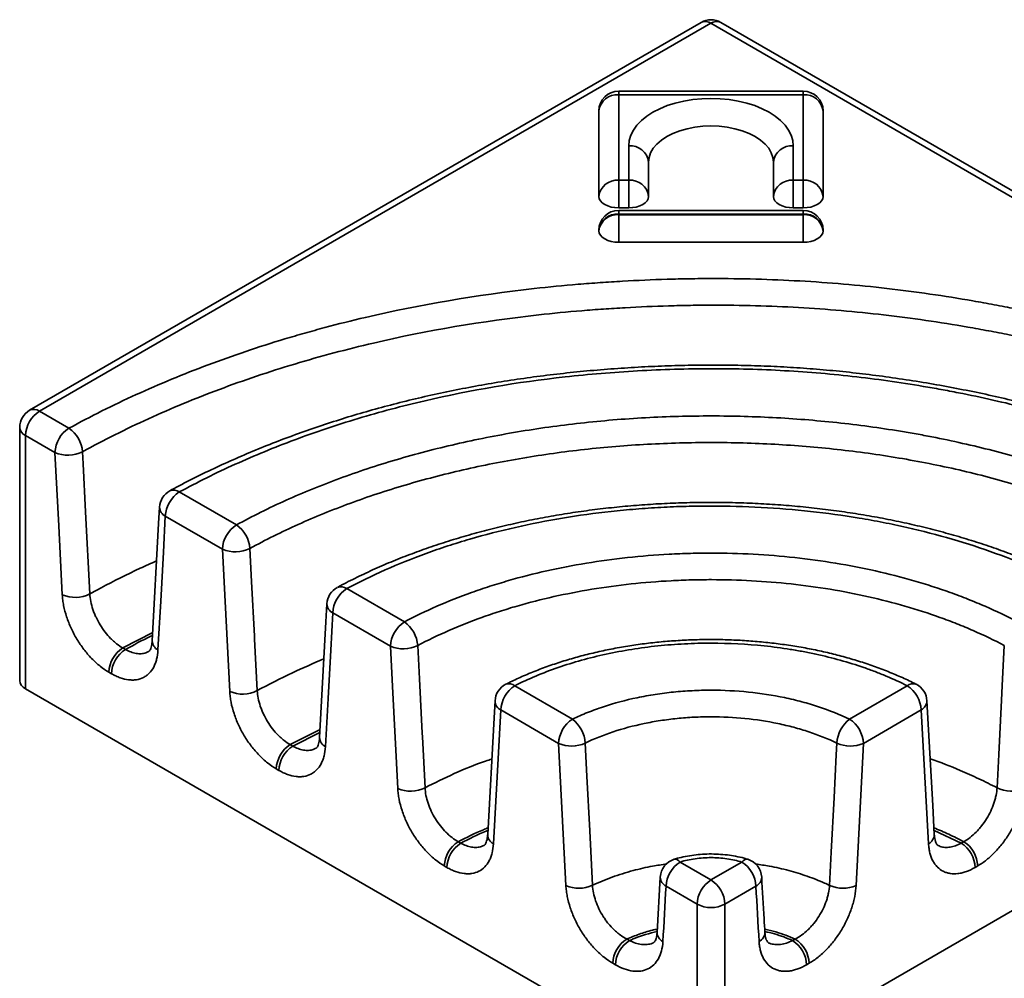
# Model space of a CAD drawing. Units: millimetres. Extents: x -165 to 258, y -42 to 291.
# Drawn here: x 115 to 175, y 82 to 140 of the extents above; entities that cross this region are included whole.
import ezdxf

# ---------------------------------------------------------------- set-up
doc = ezdxf.new("R2010")
doc.units = ezdxf.units.MM

msp = doc.modelspace()

# ---------------------------------------------------------------- linework, layer by layer
at = {"color": 7, "linetype": 'Continuous', "lineweight": 35}
for p, q in [((156.7, 140.124), (115.97, 116.612)), ((157.3, 140.065), (116.57, 116.552)), ((198.029, 116.552), (157.3, 140.065)), ((198.629, 116.612), (157.9, 140.124)), ((162.898, 135.954), (151.701, 135.954)), ((151.701, 135.734), (151.701, 130.55)), ((162.898, 135.734), (151.701, 135.734)), ((162.898, 130.55), (162.898, 135.734)), ((150.501, 134.754), (150.501, 129.57)), ((164.098, 129.57), (164.098, 134.754)), ((152.311, 130.55), (152.311, 132.636)), ((162.288, 132.636), (162.288, 130.55)), ((153.511, 129.57), (153.511, 131.656)), ((161.088, 131.656), (161.088, 129.57)), ((151.701, 130.55), (152.311, 130.55)), ((151.701, 130.55), (151.701, 128.877)), ((152.311, 130.55), (152.311, 128.877)), ((162.288, 130.55), (162.898, 130.55)), ((162.288, 130.55), (162.288, 128.877)), ((162.898, 128.877), (162.898, 130.55)), ((151.701, 128.877), (152.311, 128.877)), ((162.898, 128.726), (151.701, 128.726)), ((151.701, 128.506), (151.701, 128.466)), ((162.898, 128.506), (151.701, 128.506)), ((151.701, 128.466), (162.898, 128.466)), ((151.701, 126.793), (151.701, 128.466)), ((162.288, 128.877), (162.898, 128.877)), ((162.898, 128.466), (162.898, 128.506)), ((162.898, 128.466), (162.898, 126.793)), ((150.501, 127.526), (150.501, 127.486)), ((164.098, 127.486), (164.098, 127.526)), ((151.701, 126.793), (162.898, 126.793)), ((116.57, 116.552), (118.358, 115.52)), ((115.37, 115.572), (115.37, 100.221)), ((115.722, 115.083), (115.722, 99.732)), ((117.51, 114.05), (115.722, 115.083)), ((125.051, 111.656), (128.513, 109.658)), ((127.664, 108.188), (124.203, 110.187)), ((135.204, 105.795), (138.702, 103.776)), ((137.853, 102.306), (134.355, 104.326)), ((121.626, 102.202), (121.783, 102.111)), ((120.935, 100.642), (120.777, 100.732)), ((115.722, 99.732), (156.451, 76.219)), ((145.399, 99.91), (148.904, 97.887)), ((158.148, 76.219), (198.878, 99.732)), ((165.696, 97.887), (169.201, 99.91)), ((144.55, 98.44), (144.106, 90.332)), ((148.055, 96.417), (144.55, 98.44)), ((170.05, 98.44), (166.544, 96.417)), ((131.78, 96.34), (131.936, 96.25)), ((148.5, 87.795), (148.055, 96.417)), ((166.544, 96.417), (166.099, 87.795)), ((131.087, 94.781), (130.932, 94.871)), ((141.972, 90.457), (142.127, 90.367)), ((172.473, 90.367), (172.629, 90.457)), ((141.279, 88.897), (141.123, 88.987)), ((155.422, 89.225), (157.3, 88.14)), ((157.3, 88.14), (159.177, 89.224)), ((173.477, 88.988), (173.322, 88.898)), ((154.224, 88.313), (154.032, 84.958)), ((156.451, 86.671), (154.573, 87.755)), ((160.025, 87.754), (158.148, 86.671)), ((156.451, 76.219), (156.451, 86.671)), ((158.148, 86.671), (158.148, 76.219)), ((152.191, 84.558), (152.348, 84.467)), ((162.251, 84.466), (162.408, 84.557)), ((151.499, 82.997), (151.342, 83.088)), ((163.257, 83.087), (163.099, 82.997))]:
    msp.add_line(p, q, dxfattribs=at)
at = {"color": 8, "linetype": 'Continuous', "lineweight": 35}
for p, q in [((151.701, 135.954), (151.701, 135.734)), ((162.898, 135.954), (162.898, 135.734)), ((151.701, 128.726), (151.701, 128.506)), ((162.898, 128.506), (162.898, 128.726)), ((123.437, 103.131), (121.626, 102.202)), ((133.589, 97.253), (131.78, 96.34)), ((131.936, 96.25), (133.579, 97.072)), ((170.83, 91.136), (172.473, 90.367))]:
    msp.add_line(p, q, dxfattribs=at)
at = {"color": 7, "linetype": 'Continuous', "lineweight": 35, "flags": 128}
for points in [[(152.311, 132.636), (152.343, 132.958), (152.436, 133.276), (152.591, 133.587), (152.805, 133.885), (153.076, 134.168), (153.4, 134.431), (153.772, 134.672), (154.19, 134.887), (154.646, 135.074), (155.135, 135.23), (155.652, 135.354), (156.19, 135.443), (156.741, 135.497), (157.3, 135.515), (157.858, 135.497), (158.41, 135.443), (158.947, 135.354), (159.464, 135.23), (159.954, 135.074), (160.41, 134.887), (160.827, 134.672), (161.2, 134.431), (161.524, 134.168), (161.794, 133.885), (162.008, 133.587), (162.163, 133.276), (162.257, 132.958), (162.288, 132.636)], [(153.511, 131.656), (153.544, 131.941), (153.64, 132.222), (153.8, 132.493), (154.019, 132.749), (154.294, 132.987), (154.621, 133.202), (154.994, 133.391), (155.406, 133.55), (155.85, 133.676), (156.319, 133.768), (156.805, 133.824), (157.3, 133.843), (157.794, 133.824), (158.28, 133.768), (158.75, 133.676), (159.194, 133.55), (159.606, 133.391), (159.979, 133.202), (160.305, 132.987), (160.581, 132.749), (160.8, 132.493), (160.959, 132.222), (161.056, 131.941), (161.088, 131.656)], [(151.701, 128.877), (151.467, 128.891), (151.242, 128.93), (151.035, 128.994), (150.853, 129.08), (150.704, 129.185), (150.593, 129.305), (150.524, 129.435), (150.501, 129.57)], [(153.511, 129.57), (153.488, 129.435), (153.42, 129.305), (153.309, 129.185), (153.16, 129.08), (152.978, 128.994), (152.771, 128.93), (152.545, 128.891), (152.311, 128.877)], [(162.288, 128.877), (162.054, 128.891), (161.829, 128.93), (161.622, 128.994), (161.44, 129.08), (161.29, 129.185), (161.18, 129.305), (161.111, 129.435), (161.088, 129.57)], [(164.098, 129.57), (164.075, 129.435), (164.007, 129.305), (163.896, 129.185), (163.747, 129.08), (163.565, 128.994), (163.357, 128.93), (163.132, 128.891), (162.898, 128.877)], [(151.701, 126.793), (151.467, 126.807), (151.242, 126.846), (151.035, 126.91), (150.853, 126.996), (150.704, 127.101), (150.593, 127.221), (150.524, 127.351), (150.501, 127.486)], [(164.098, 127.486), (164.075, 127.351), (164.007, 127.221), (163.896, 127.101), (163.747, 126.996), (163.565, 126.91), (163.357, 126.846), (163.132, 126.807), (162.898, 126.793)], [(119.181, 114.098), (119.219, 113.368), (119.369, 110.447), (119.625, 105.477)], [(117.953, 105.43), (117.739, 109.6), (117.51, 114.05)], [(123.853, 110.742), (123.799, 109.744), (123.41, 102.633)], [(124.203, 110.187), (124.083, 108.004), (123.921, 105.041), (123.759, 102.078)], [(128.107, 99.568), (127.947, 102.682), (127.787, 105.796), (127.664, 108.188)], [(129.336, 108.236), (129.439, 106.22), (129.609, 102.917), (129.619, 102.729), (129.779, 99.615)], [(134.006, 104.881), (133.946, 103.794), (133.562, 96.772)], [(134.355, 104.326), (134.232, 102.068), (134.072, 99.142), (133.912, 96.217)], [(138.297, 93.686), (138.138, 96.777), (137.979, 99.868), (137.853, 102.306)], [(139.512, 102.347), (139.615, 100.331), (139.785, 97.028), (139.796, 96.817), (139.955, 93.726)], [(174.647, 93.725), (174.751, 95.741), (174.92, 99.044), (174.965, 99.908), (175.09, 102.347)], [(144.201, 98.996), (144.145, 97.97), (143.757, 90.887)], [(170.843, 90.887), (170.746, 92.658), (170.399, 98.996)], [(170.494, 90.332), (170.332, 93.283), (170.17, 96.234), (170.05, 98.44)], [(149.671, 96.436), (149.774, 94.419), (149.943, 91.116), (150.112, 87.812)], [(164.49, 87.811), (164.593, 89.827), (164.762, 93.131), (164.894, 95.712), (164.931, 96.435)]]:
    msp.add_lwpolyline(points, dxfattribs=at)
at = {"color": 7, "linetype": 'Continuous', "lineweight": 35}
for centre, radius, start, end in [((157.3, 139.085), 1.2, 60.00269, 119.99731), ((151.701, 134.754), 1.2, 90, 180), ((151.601, 134.631), 1.107, 84.81742, 173.64866), ((162.898, 134.754), 1.2, 0, 90), ((162.998, 134.631), 1.107, 6.35134, 95.18258), ((152.411, 131.533), 1.107, 6.35135, 95.18247), ((162.188, 131.533), 1.107, 84.81742, 173.64866), ((151.601, 129.448), 1.107, 84.81742, 173.64866), ((152.411, 129.448), 1.107, 6.35134, 95.18258), ((162.188, 129.448), 1.107, 84.81742, 173.64866), ((162.998, 129.448), 1.107, 6.35134, 95.18258), ((151.701, 127.526), 1.2, 90, 180), ((151.601, 127.404), 1.107, 84.81742, 173.64866), ((151.601, 127.364), 1.107, 84.81742, 173.64866), ((162.898, 127.526), 1.2, 0, 90), ((162.998, 127.404), 1.107, 6.35134, 95.18258), ((162.998, 127.364), 1.107, 6.35134, 95.18258), ((116.57, 115.572), 1.2, 119.99731, 180), ((117.564, 114.999), 1.844, 122.60548, 177.39452), ((119.352, 113.967), 1.844, 122.60548, 177.39452), ((117.283, 113.948), 1.905, 4.50412, 55.61739), ((118.295, 115.844), 1.958, 246.33833, 296.91042), ((125.051, 110.676), 1.2, 118.3745, 176.86959), ((126.045, 110.103), 1.844, 122.60548, 177.39452), ((129.506, 108.105), 1.844, 122.60548, 177.39452), ((127.437, 108.086), 1.905, 4.50342, 55.61816), ((128.45, 109.981), 1.958, 246.33685, 296.91062), ((135.204, 104.815), 1.2, 118.25171, 176.87063), ((136.198, 104.242), 1.844, 122.60548, 177.39452), ((118.739, 107.223), 1.958, 246.33899, 296.89975), ((139.696, 102.223), 1.844, 122.60548, 177.39452), ((137.587, 102.2), 1.93, 4.36039, 54.73468), ((122.62, 100.649), 1.844, 122.60548, 177.39452), ((138.639, 104.103), 1.961, 246.36583, 296.42531), ((122.777, 100.558), 1.844, 122.60548, 177.39452), ((115.971, 100.281), 0.604, 185.6948, 245.62534), ((145.399, 98.93), 1.2, 116.89077, 176.86596), ((146.393, 98.356), 1.844, 122.60548, 177.39452), ((168.207, 98.357), 1.844, 2.60548, 57.39452), ((169.201, 98.93), 1.2, 3.13456, 63.22266), ((128.893, 101.361), 1.958, 246.3377, 296.89679), ((149.897, 96.333), 1.844, 122.60548, 177.39452), ((147.657, 96.298), 2.019, 3.91362, 51.86963), ((166.952, 96.297), 2.026, 128.31589, 176.11433), ((164.702, 96.333), 1.844, 2.60548, 57.39452), ((132.774, 94.787), 1.844, 122.60548, 177.39452), ((132.93, 94.697), 1.844, 122.60548, 177.39452), ((148.842, 98.223), 1.97, 246.44581, 294.89972), ((165.757, 98.223), 1.97, 245.19662, 293.54959), ((139.083, 95.482), 1.961, 246.36768, 296.39335), ((175.518, 95.483), 1.961, 243.65571, 293.6295), ((142.965, 88.903), 1.844, 122.60548, 177.39452), ((143.121, 88.813), 1.844, 122.60548, 177.39452), ((171.479, 88.814), 1.844, 2.60548, 57.39452), ((171.635, 88.904), 1.844, 2.60548, 57.39452), ((155.422, 88.245), 1.2, 106.8827, 176.72051), ((156.416, 87.671), 1.844, 122.60548, 177.39452), ((158.183, 87.671), 1.844, 2.60548, 57.39452), ((159.177, 88.244), 1.2, 3.27756, 73.04151), ((149.287, 89.602), 1.97, 246.45297, 294.74638), ((158.294, 86.587), 1.844, 122.60548, 177.39452), ((156.306, 86.587), 1.844, 2.60548, 57.39452), ((165.312, 89.602), 1.971, 245.3427, 293.54289), ((157.3, 88.308), 1.844, 242.60967, 297.39033), ((153.184, 83.004), 1.844, 122.60548, 177.39452), ((153.342, 82.913), 1.844, 122.60548, 177.39452), ((161.257, 82.913), 1.844, 2.60548, 57.39452), ((161.414, 83.003), 1.844, 2.60548, 57.39452)]:
    msp.add_arc(centre, radius, start, end, dxfattribs=at)
at = {"color": 8, "linetype": 'Continuous', "lineweight": 35}
for centre, radius, start, end in [((156.948, 139.574), 0.604, 54.38242, 114.30712), ((157.651, 139.574), 0.604, 65.69288, 125.61758), ((116.219, 116.062), 0.604, 54.38242, 114.30712), ((115.971, 115.632), 0.604, 185.6948, 245.62534), ((124.702, 111.21), 0.567, 51.88599, 112.72415), ((124.497, 110.759), 0.644, 181.55323, 242.83829), ((134.854, 105.352), 0.565, 51.72822, 112.5345), ((134.633, 104.888), 0.628, 180.6751, 243.71862), ((124.053, 102.651), 0.644, 181.56975, 242.8357), ((145.049, 99.484), 0.551, 50.58616, 110.38555), ((169.551, 99.487), 0.549, 69.68131, 129.57947), ((144.827, 99.002), 0.626, 180.5683, 243.81556), ((169.746, 99.02), 0.654, 297.68942, 357.92782), ((134.19, 96.78), 0.628, 180.69357, 243.7148), ((144.383, 90.893), 0.626, 180.59257, 243.80687), ((170.201, 90.904), 0.642, 297.06501, 358.56535), ((155.114, 89.032), 0.364, 32.01911, 96.19821), ((159.486, 89.029), 0.366, 83.92636, 147.75178), ((154.866, 88.327), 0.643, 181.20462, 242.87233), ((159.732, 88.326), 0.643, 297.13146, 358.78754), ((154.676, 84.972), 0.644, 181.30045, 242.83477), ((159.923, 84.972), 0.644, 297.16779, 358.69728)]:
    msp.add_arc(centre, radius, start, end, dxfattribs=at)
at = {"color": 7, "linetype": 'Continuous', "lineweight": 35}
for points, knots in [([(118.358, 115.52), (119.67, 116.237), (121.029, 116.915), (123.842, 118.196), (125.295, 118.798), (128.298, 119.924), (129.848, 120.448), (131.849, 121.051), (132.252, 121.169), (133.06, 121.399), (133.466, 121.511), (134.688, 121.837), (135.509, 122.042), (139.649, 123.009), (143.065, 123.592), (147.464, 124.083), (148.351, 124.17), (149.69, 124.281), (150.138, 124.315), (151.035, 124.378), (152.38, 124.464), (153.73, 124.523), (155.083, 124.563), (155.535, 124.574), (156.436, 124.588), (156.885, 124.592), (159.13, 124.596), (160.914, 124.547), (164.459, 124.347), (166.219, 124.196), (169.717, 123.792), (171.454, 123.539), (173.613, 123.166), (174.044, 123.088), (174.901, 122.928), (175.328, 122.845), (176.601, 122.59), (177.44, 122.41), (179.93, 121.835), (181.552, 121.408), (183.928, 120.701), (184.711, 120.455), (186.257, 119.941), (187.022, 119.673), (188.527, 119.112), (189.27, 118.819), (190.369, 118.363), (190.734, 118.208), (191.456, 117.895), (191.813, 117.736), (192.878, 117.254), (193.575, 116.923), (194.944, 116.245), (195.615, 115.896), (196.271, 115.537)], [0, 0, 0, 0, 0.0625, 0.0625, 0.125, 0.125, 0.1875, 0.1875, 0.203125, 0.203125, 0.21875, 0.21875, 0.25, 0.25, 0.375, 0.375, 0.40625, 0.40625, 0.421875, 0.421875, 0.4375, 0.46875, 0.46875, 0.484375, 0.484375, 0.5, 0.5, 0.5625, 0.5625, 0.625, 0.625, 0.6875, 0.6875, 0.703125, 0.703125, 0.71875, 0.71875, 0.75, 0.75, 0.8125, 0.8125, 0.84375, 0.84375, 0.875, 0.875, 0.90625, 0.90625, 0.921875, 0.921875, 0.9375, 0.9375, 0.96875, 0.96875, 1, 1, 1, 1]), ([(195.446, 114.116), (194.805, 114.467), (194.148, 114.807), (192.81, 115.471), (192.128, 115.794), (191.087, 116.266), (190.737, 116.422), (190.032, 116.728), (189.675, 116.879), (188.6, 117.325), (187.875, 117.612), (186.402, 118.161), (185.655, 118.423), (184.143, 118.926), (183.377, 119.167), (181.054, 119.858), (179.468, 120.276), (177.034, 120.839), (176.213, 121.016), (174.968, 121.266), (174.551, 121.346), (173.713, 121.503), (173.292, 121.579), (171.181, 121.945), (169.482, 122.193), (166.062, 122.589), (164.341, 122.739), (160.875, 122.935), (159.131, 122.983), (156.936, 122.981), (156.496, 122.977), (155.615, 122.963), (155.173, 122.953), (153.85, 122.914), (152.97, 122.876), (151.652, 122.802), (151.214, 122.774), (150.337, 122.713), (149.899, 122.68), (148.589, 122.571), (147.722, 122.487), (143.418, 122.009), (140.077, 121.441), (136.027, 120.498), (135.224, 120.297), (133.629, 119.873), (132.838, 119.649), (130.487, 118.942), (128.965, 118.429), (126.006, 117.321), (124.568, 116.726), (121.799, 115.465), (120.465, 114.799), (119.181, 114.098)], [0, 0, 0, 0, 0.03125, 0.03125, 0.0625, 0.0625, 0.078125, 0.078125, 0.09375, 0.09375, 0.125, 0.125, 0.15625, 0.15625, 0.1875, 0.1875, 0.25, 0.25, 0.28125, 0.28125, 0.296875, 0.296875, 0.3125, 0.3125, 0.375, 0.375, 0.4375, 0.4375, 0.5, 0.5, 0.515625, 0.515625, 0.53125, 0.53125, 0.5625, 0.5625, 0.578125, 0.578125, 0.59375, 0.59375, 0.625, 0.625, 0.75, 0.75, 0.78125, 0.78125, 0.8125, 0.8125, 0.875, 0.875, 0.9375, 0.9375, 1, 1, 1, 1]), ([(190.151, 111.749), (190.115, 111.769), (189.733, 111.982), (188.926, 112.394), (187.709, 112.993), (186.375, 113.604), (185.036, 114.179), (183.746, 114.696), (182.496, 115.164), (181.189, 115.615), (179.791, 116.064), (178.325, 116.498), (176.83, 116.902), (175.312, 117.277), (173.766, 117.623), (172.186, 117.941), (170.571, 118.235), (168.939, 118.498), (167.312, 118.725), (165.703, 118.915), (164.106, 119.07), (162.515, 119.191), (160.924, 119.278), (159.33, 119.333), (157.728, 119.355), (156.118, 119.344), (154.498, 119.301), (152.867, 119.226), (151.219, 119.118), (149.573, 118.979), (147.943, 118.808), (146.343, 118.605), (144.761, 118.372), (143.198, 118.107), (141.651, 117.811), (140.122, 117.483), (138.611, 117.124), (137.122, 116.735), (135.657, 116.316), (134.216, 115.867), (132.794, 115.388), (131.392, 114.878), (130.011, 114.337), (128.651, 113.765), (127.315, 113.164), (126.007, 112.529), (125.062, 112.05), (124.566, 111.776), (124.484, 111.73)], [0, 0, 0, 0, 0.00208, 0.021812, 0.044374, 0.068024, 0.092111, 0.113281, 0.132862, 0.153643, 0.176221, 0.199043, 0.221801, 0.244563, 0.267426, 0.290458, 0.313922, 0.337601, 0.36069, 0.383341, 0.405691, 0.427838, 0.449907, 0.471969, 0.494101, 0.516369, 0.538763, 0.561375, 0.58424, 0.607563, 0.630344, 0.652955, 0.675505, 0.698007, 0.720501, 0.743023, 0.765578, 0.788181, 0.810681, 0.833239, 0.85592, 0.87875, 0.901733, 0.924879, 0.948201, 0.971684, 0.995319, 1, 1, 1, 1]), ([(189.581, 111.675), (189.036, 111.97), (188.478, 112.257), (187.341, 112.816), (186.762, 113.088), (185.584, 113.618), (184.986, 113.876), (183.775, 114.374), (183.161, 114.615), (181.916, 115.075), (181.283, 115.295), (180.003, 115.718), (179.355, 115.92), (177.386, 116.502), (176.04, 116.854), (173.973, 117.328), (173.276, 117.478), (172.218, 117.688), (171.863, 117.757), (171.154, 117.889), (170.798, 117.952), (169.018, 118.259), (167.583, 118.467), (164.692, 118.8), (163.236, 118.926), (160.299, 119.091), (158.82, 119.132), (156.583, 119.128), (155.834, 119.117), (154.34, 119.072), (153.593, 119.04), (151.365, 118.913), (149.897, 118.792), (145.545, 118.309), (142.715, 117.83), (139.267, 117.028), (138.581, 116.857), (137.221, 116.495), (136.552, 116.306), (134.573, 115.711), (133.293, 115.28), (130.81, 114.355), (129.607, 113.859), (127.274, 112.805), (126.144, 112.246), (125.051, 111.656)], [0, 0, 0, 0, 0.03125, 0.03125, 0.0625, 0.0625, 0.09375, 0.09375, 0.125, 0.125, 0.15625, 0.15625, 0.1875, 0.1875, 0.25, 0.25, 0.28125, 0.28125, 0.296875, 0.296875, 0.3125, 0.3125, 0.375, 0.375, 0.4375, 0.4375, 0.5, 0.5, 0.53125, 0.53125, 0.5625, 0.5625, 0.625, 0.625, 0.75, 0.75, 0.78125, 0.78125, 0.8125, 0.8125, 0.875, 0.875, 0.9375, 0.9375, 1, 1, 1, 1]), ([(128.513, 109.658), (129.481, 110.187), (130.486, 110.685), (132.569, 111.622), (133.647, 112.061), (135.872, 112.88), (137.021, 113.26), (138.799, 113.785), (139.399, 113.952), (140.605, 114.267), (141.213, 114.416), (143.051, 114.837), (144.294, 115.083), (146.816, 115.508), (148.095, 115.686), (150.041, 115.903), (150.695, 115.966), (152.011, 116.075), (152.673, 116.121), (153.998, 116.193), (154.662, 116.22), (155.991, 116.256), (156.658, 116.265), (158.653, 116.264), (159.972, 116.227), (162.593, 116.082), (163.893, 115.975), (166.475, 115.69), (167.757, 115.512), (169.346, 115.245), (169.663, 115.19), (170.297, 115.074), (170.613, 115.013), (171.557, 114.826), (172.179, 114.693), (174.023, 114.27), (175.221, 113.956), (177.561, 113.265), (178.701, 112.888), (180.923, 112.071), (182.005, 111.632), (184.108, 110.687), (185.119, 110.187), (186.088, 109.659)], [0, 0, 0, 0, 0.0625, 0.0625, 0.125, 0.125, 0.1875, 0.1875, 0.21875, 0.21875, 0.25, 0.25, 0.3125, 0.3125, 0.375, 0.375, 0.40625, 0.40625, 0.4375, 0.4375, 0.46875, 0.46875, 0.5, 0.5, 0.5625, 0.5625, 0.625, 0.625, 0.6875, 0.6875, 0.703125, 0.703125, 0.71875, 0.71875, 0.75, 0.75, 0.8125, 0.8125, 0.875, 0.875, 0.9375, 0.9375, 1, 1, 1, 1]), ([(185.265, 108.236), (184.324, 108.749), (183.342, 109.235), (181.3, 110.152), (180.249, 110.579), (178.09, 111.373), (176.982, 111.739), (174.71, 112.41), (173.545, 112.715), (171.755, 113.126), (171.151, 113.256), (169.927, 113.498), (169.311, 113.611), (167.458, 113.922), (166.214, 114.095), (163.705, 114.372), (162.442, 114.476), (159.897, 114.617), (158.615, 114.653), (156.677, 114.654), (156.029, 114.645), (154.738, 114.61), (154.093, 114.584), (152.806, 114.513), (152.163, 114.469), (150.884, 114.363), (150.25, 114.302), (148.359, 114.092), (147.116, 113.918), (144.666, 113.505), (143.459, 113.266), (141.674, 112.857), (141.083, 112.713), (139.911, 112.406), (139.329, 112.245), (137.601, 111.735), (136.485, 111.365), (134.323, 110.57), (133.277, 110.143), (131.253, 109.233), (130.276, 108.749), (129.336, 108.236)], [0, 0, 0, 0, 0.0625, 0.0625, 0.125, 0.125, 0.1875, 0.1875, 0.25, 0.25, 0.28125, 0.28125, 0.3125, 0.3125, 0.375, 0.375, 0.4375, 0.4375, 0.5, 0.5, 0.53125, 0.53125, 0.5625, 0.5625, 0.59375, 0.59375, 0.625, 0.625, 0.6875, 0.6875, 0.75, 0.75, 0.78125, 0.78125, 0.8125, 0.8125, 0.875, 0.875, 0.9375, 0.9375, 1, 1, 1, 1]), ([(179.961, 105.872), (179.665, 106.029), (179.026, 106.366), (178, 106.853), (176.896, 107.338), (175.76, 107.796), (174.594, 108.225), (173.399, 108.626), (172.174, 108.999), (170.926, 109.342), (169.654, 109.654), (168.363, 109.935), (167.056, 110.184), (165.736, 110.401), (164.403, 110.586), (163.056, 110.739), (161.696, 110.861), (160.327, 110.95), (158.95, 111.006), (157.569, 111.03), (156.189, 111.02), (154.815, 110.977), (153.45, 110.901), (152.096, 110.794), (150.751, 110.653), (149.415, 110.481), (148.088, 110.277), (146.772, 110.04), (145.47, 109.772), (144.186, 109.471), (142.922, 109.14), (141.686, 108.779), (140.481, 108.39), (139.308, 107.974), (138.163, 107.529), (137.046, 107.056), (135.962, 106.553), (135.159, 106.157), (134.731, 105.92), (134.64, 105.87)], [0, 0, 0, 0, 0.023955, 0.051649, 0.079451, 0.107057, 0.134714, 0.162423, 0.190116, 0.2179, 0.245594, 0.273285, 0.301, 0.328493, 0.356014, 0.383631, 0.411272, 0.439018, 0.466781, 0.494561, 0.522371, 0.550019, 0.577577, 0.605106, 0.632476, 0.660012, 0.687627, 0.71529, 0.743078, 0.770864, 0.798704, 0.826577, 0.854144, 0.88166, 0.909236, 0.936924, 0.964672, 0.992482, 1, 1, 1, 1]), ([(179.396, 105.796), (178.648, 106.196), (177.869, 106.576), (176.248, 107.293), (175.415, 107.627), (173.706, 108.246), (172.829, 108.532), (171.033, 109.056), (170.113, 109.294), (168.699, 109.615), (168.223, 109.715), (167.258, 109.904), (166.77, 109.992), (165.307, 110.235), (164.324, 110.37), (161.355, 110.693), (159.348, 110.804), (156.805, 110.805), (156.294, 110.798), (155.276, 110.771), (154.767, 110.75), (153.752, 110.695), (153.244, 110.661), (152.237, 110.578), (151.736, 110.53), (149.254, 110.257), (147.324, 109.935), (144.512, 109.299), (143.588, 109.062), (142.225, 108.665), (141.774, 108.526), (140.888, 108.237), (140.452, 108.087), (139.165, 107.62), (138.334, 107.287), (136.728, 106.575), (135.951, 106.197), (135.204, 105.795)], [0, 0, 0, 0, 0.0625, 0.0625, 0.125, 0.125, 0.1875, 0.1875, 0.25, 0.25, 0.28125, 0.28125, 0.3125, 0.3125, 0.375, 0.375, 0.5, 0.5, 0.53125, 0.53125, 0.5625, 0.5625, 0.59375, 0.59375, 0.625, 0.625, 0.75, 0.75, 0.8125, 0.8125, 0.84375, 0.84375, 0.875, 0.875, 0.9375, 0.9375, 1, 1, 1, 1]), ([(138.702, 103.776), (139.965, 104.446), (141.323, 105.04), (143.139, 105.691), (143.508, 105.817), (144.255, 106.057), (144.632, 106.172), (145.773, 106.5), (146.547, 106.698), (148.123, 107.051), (148.925, 107.206), (150.555, 107.475), (151.384, 107.588), (153.068, 107.771), (153.916, 107.84), (155.194, 107.908), (155.622, 107.925), (156.476, 107.947), (156.902, 107.953), (159.028, 107.951), (160.71, 107.859), (163.208, 107.589), (164.037, 107.477), (165.685, 107.205), (166.492, 107.048), (168.861, 106.516), (170.373, 106.08), (172.177, 105.433), (172.534, 105.299), (173.238, 105.019), (173.586, 104.874), (174.61, 104.427), (175.267, 104.111), (175.899, 103.777)], [0, 0, 0, 0, 0.125, 0.125, 0.15625, 0.15625, 0.1875, 0.1875, 0.25, 0.25, 0.3125, 0.3125, 0.375, 0.375, 0.4375, 0.4375, 0.46875, 0.46875, 0.5, 0.5, 0.625, 0.625, 0.6875, 0.6875, 0.75, 0.75, 0.875, 0.875, 0.90625, 0.90625, 0.9375, 0.9375, 1, 1, 1, 1]), ([(175.09, 102.347), (174.485, 102.666), (173.857, 102.969), (172.878, 103.397), (172.545, 103.535), (171.871, 103.802), (171.53, 103.931), (169.805, 104.55), (168.359, 104.967), (166.093, 105.476), (165.321, 105.626), (163.745, 105.886), (162.952, 105.993), (160.563, 106.251), (158.953, 106.34), (156.921, 106.341), (156.513, 106.336), (155.696, 106.315), (155.286, 106.298), (154.064, 106.233), (153.254, 106.168), (151.642, 105.993), (150.85, 105.884), (149.29, 105.627), (148.524, 105.479), (147.016, 105.141), (146.276, 104.952), (145.184, 104.638), (144.824, 104.529), (144.11, 104.298), (143.756, 104.178), (142.02, 103.556), (140.72, 102.987), (139.512, 102.347)], [0, 0, 0, 0, 0.0625, 0.0625, 0.09375, 0.09375, 0.125, 0.125, 0.25, 0.25, 0.3125, 0.3125, 0.375, 0.375, 0.5, 0.5, 0.53125, 0.53125, 0.5625, 0.5625, 0.625, 0.625, 0.6875, 0.6875, 0.75, 0.75, 0.8125, 0.8125, 0.84375, 0.84375, 0.875, 0.875, 1, 1, 1, 1]), ([(120.777, 100.732), (120.598, 100.836), (120.421, 100.958), (120.16, 101.166), (120.074, 101.239), (119.903, 101.395), (119.818, 101.478), (119.569, 101.736), (119.411, 101.92), (119.187, 102.214), (119.114, 102.315), (118.972, 102.523), (118.904, 102.63), (118.71, 102.953), (118.593, 103.174), (118.436, 103.513), (118.387, 103.629), (118.296, 103.859), (118.254, 103.974), (118.141, 104.317), (118.081, 104.544), (118.014, 104.882), (117.996, 104.994), (117.968, 105.215), (117.959, 105.323), (117.953, 105.43)], [0, 0, 0, 0, 0.125, 0.125, 0.1875, 0.1875, 0.25, 0.25, 0.375, 0.375, 0.4375, 0.4375, 0.5, 0.5, 0.625, 0.625, 0.6875, 0.6875, 0.75, 0.75, 0.875, 0.875, 0.9375, 0.9375, 1, 1, 1, 1]), ([(119.625, 105.477), (119.632, 105.328), (119.652, 105.173), (119.715, 104.857), (119.758, 104.698), (119.838, 104.459), (119.867, 104.379), (119.932, 104.218), (119.967, 104.137), (120.078, 103.9), (120.161, 103.746), (120.344, 103.446), (120.445, 103.299), (120.658, 103.026), (120.769, 102.898), (120.946, 102.719), (121.006, 102.662), (121.127, 102.553), (121.189, 102.502), (121.373, 102.358), (121.499, 102.274), (121.626, 102.202)], [0, 0, 0, 0, 0.125, 0.125, 0.25, 0.25, 0.3125, 0.3125, 0.375, 0.375, 0.5, 0.5, 0.625, 0.625, 0.75, 0.75, 0.8125, 0.8125, 0.875, 0.875, 1, 1, 1, 1]), ([(123.409, 102.634), (123.403, 102.559), (123.39, 102.408), (123.347, 102.235), (123.296, 102.107), (123.246, 102.028), (123.208, 101.987), (123.191, 101.976), (123.182, 101.971)], [0, 0, 0, 0, 0.154098, 0.310075, 0.469789, 0.632345, 0.80387, 1, 1, 1, 1]), ([(169.741, 100.001), (169.736, 100.004), (169.469, 100.146), (168.906, 100.404), (168.054, 100.77), (167.166, 101.103), (166.256, 101.407), (165.322, 101.68), (164.364, 101.922), (163.384, 102.133), (162.388, 102.312), (161.379, 102.458), (160.36, 102.572), (159.329, 102.654), (158.289, 102.703), (157.245, 102.718), (156.204, 102.7), (155.17, 102.648), (154.144, 102.564), (153.127, 102.446), (152.116, 102.296), (151.12, 102.114), (150.141, 101.9), (149.187, 101.655), (148.257, 101.38), (147.35, 101.075), (146.468, 100.738), (145.632, 100.382), (145.109, 100.124), (144.858, 99.999)], [0, 0, 0, 0, 0.000814, 0.039526, 0.078507, 0.117124, 0.155782, 0.194184, 0.232594, 0.271154, 0.30977, 0.348072, 0.386269, 0.424783, 0.463442, 0.50199, 0.540537, 0.578885, 0.617105, 0.655366, 0.693814, 0.732655, 0.771049, 0.809448, 0.84782, 0.886266, 0.924966, 0.963903, 1, 1, 1, 1]), ([(169.201, 99.91), (168.79, 100.117), (168.364, 100.313), (167.703, 100.591), (167.479, 100.68), (167.026, 100.853), (166.797, 100.936), (165.638, 101.336), (164.67, 101.606), (163.407, 101.88), (163.151, 101.931), (162.635, 102.028), (162.374, 102.074), (161.586, 102.199), (161.059, 102.268), (159.467, 102.434), (158.396, 102.491), (157.043, 102.492), (156.772, 102.489), (156.228, 102.475), (155.956, 102.465), (155.143, 102.422), (154.606, 102.38), (153.542, 102.268), (153.014, 102.199), (151.967, 102.032), (151.446, 101.934), (149.925, 101.604), (148.955, 101.334), (147.568, 100.856), (147.116, 100.684), (146.236, 100.315), (145.809, 100.118), (145.399, 99.91)], [0, 0, 0, 0, 0.0625, 0.0625, 0.09375, 0.09375, 0.125, 0.125, 0.25, 0.25, 0.28125, 0.28125, 0.3125, 0.3125, 0.375, 0.375, 0.5, 0.5, 0.53125, 0.53125, 0.5625, 0.5625, 0.625, 0.625, 0.6875, 0.6875, 0.75, 0.75, 0.875, 0.875, 0.9375, 0.9375, 1, 1, 1, 1]), ([(123.759, 102.078), (123.748, 101.877), (123.721, 101.691), (123.655, 101.432), (123.629, 101.349), (123.569, 101.19), (123.535, 101.113), (123.421, 100.899), (123.331, 100.775), (123.175, 100.616), (123.119, 100.568), (123.001, 100.481), (122.939, 100.443), (122.745, 100.344), (122.605, 100.299), (122.38, 100.264), (122.302, 100.257), (122.143, 100.255), (122.062, 100.26), (121.815, 100.289), (121.644, 100.33), (121.381, 100.423), (121.292, 100.46), (121.114, 100.543), (121.025, 100.59), (120.935, 100.642)], [0, 0, 0, 0, 0.125, 0.125, 0.1875, 0.1875, 0.25, 0.25, 0.375, 0.375, 0.4375, 0.4375, 0.5, 0.5, 0.625, 0.625, 0.6875, 0.6875, 0.75, 0.75, 0.875, 0.875, 0.9375, 0.9375, 1, 1, 1, 1]), ([(130.932, 94.871), (130.752, 94.974), (130.576, 95.096), (130.315, 95.304), (130.229, 95.377), (130.057, 95.533), (129.972, 95.616), (129.723, 95.874), (129.566, 96.058), (129.341, 96.352), (129.268, 96.453), (129.127, 96.661), (129.058, 96.768), (128.864, 97.091), (128.747, 97.312), (128.59, 97.651), (128.541, 97.767), (128.45, 97.997), (128.408, 98.112), (128.295, 98.455), (128.235, 98.682), (128.169, 99.02), (128.15, 99.133), (128.123, 99.353), (128.113, 99.461), (128.107, 99.568)], [0, 0, 0, 0, 0.125, 0.125, 0.1875, 0.1875, 0.25, 0.25, 0.375, 0.375, 0.4375, 0.4375, 0.5, 0.5, 0.625, 0.625, 0.6875, 0.6875, 0.75, 0.75, 0.875, 0.875, 0.9375, 0.9375, 1, 1, 1, 1]), ([(129.779, 99.615), (129.787, 99.466), (129.806, 99.311), (129.869, 98.995), (129.912, 98.837), (129.992, 98.597), (130.021, 98.517), (130.086, 98.356), (130.121, 98.275), (130.232, 98.038), (130.315, 97.884), (130.498, 97.584), (130.599, 97.437), (130.812, 97.164), (130.923, 97.036), (131.1, 96.857), (131.16, 96.8), (131.282, 96.691), (131.343, 96.64), (131.528, 96.496), (131.653, 96.412), (131.78, 96.34)], [0, 0, 0, 0, 0.125, 0.125, 0.25, 0.25, 0.3125, 0.3125, 0.375, 0.375, 0.5, 0.5, 0.625, 0.625, 0.75, 0.75, 0.8125, 0.8125, 0.875, 0.875, 1, 1, 1, 1]), ([(148.904, 97.887), (149.198, 98.029), (149.502, 98.162), (150.124, 98.411), (150.444, 98.528), (151.425, 98.852), (152.111, 99.036), (153.008, 99.224), (153.19, 99.259), (153.555, 99.325), (153.738, 99.356), (154.29, 99.441), (154.66, 99.488), (155.407, 99.563), (155.782, 99.592), (156.351, 99.62), (156.541, 99.628), (156.922, 99.637), (157.114, 99.64), (158.07, 99.639), (158.824, 99.601), (160.309, 99.45), (161.041, 99.339), (162.122, 99.113), (162.475, 99.029), (163.163, 98.845), (163.499, 98.744), (164.482, 98.419), (165.106, 98.169), (165.696, 97.887)], [0, 0, 0, 0, 0.0625, 0.0625, 0.125, 0.125, 0.25, 0.25, 0.28125, 0.28125, 0.3125, 0.3125, 0.375, 0.375, 0.4375, 0.4375, 0.46875, 0.46875, 0.5, 0.5, 0.625, 0.625, 0.75, 0.75, 0.8125, 0.8125, 0.875, 0.875, 1, 1, 1, 1]), ([(164.931, 96.435), (164.395, 96.691), (163.827, 96.918), (162.934, 97.214), (162.629, 97.306), (162.003, 97.473), (161.682, 97.55), (160.7, 97.755), (160.035, 97.856), (158.685, 97.993), (158, 98.028), (157.131, 98.028), (156.957, 98.026), (156.61, 98.017), (156.437, 98.011), (155.921, 97.985), (155.58, 97.959), (154.901, 97.89), (154.565, 97.848), (154.063, 97.77), (153.897, 97.743), (153.565, 97.683), (153.4, 97.65), (152.584, 97.48), (151.962, 97.313), (150.773, 96.92), (150.206, 96.694), (149.671, 96.436)], [0, 0, 0, 0, 0.125, 0.125, 0.1875, 0.1875, 0.25, 0.25, 0.375, 0.375, 0.5, 0.5, 0.53125, 0.53125, 0.5625, 0.5625, 0.625, 0.625, 0.6875, 0.6875, 0.71875, 0.71875, 0.75, 0.75, 0.875, 0.875, 1, 1, 1, 1]), ([(133.562, 96.773), (133.556, 96.698), (133.543, 96.547), (133.499, 96.374), (133.449, 96.246), (133.399, 96.167), (133.361, 96.126), (133.344, 96.115), (133.334, 96.11)], [0, 0, 0, 0, 0.15389, 0.30967, 0.469182, 0.631537, 0.802848, 1, 1, 1, 1]), ([(133.912, 96.217), (133.901, 96.016), (133.873, 95.83), (133.808, 95.57), (133.782, 95.488), (133.722, 95.329), (133.688, 95.252), (133.574, 95.038), (133.484, 94.914), (133.328, 94.755), (133.272, 94.707), (133.154, 94.62), (133.092, 94.582), (132.897, 94.483), (132.758, 94.438), (132.533, 94.402), (132.455, 94.396), (132.295, 94.394), (132.214, 94.399), (131.967, 94.428), (131.797, 94.469), (131.534, 94.562), (131.445, 94.599), (131.267, 94.682), (131.177, 94.729), (131.087, 94.781)], [0, 0, 0, 0, 0.125, 0.125, 0.1875, 0.1875, 0.25, 0.25, 0.375, 0.375, 0.4375, 0.4375, 0.5, 0.5, 0.625, 0.625, 0.6875, 0.6875, 0.75, 0.75, 0.875, 0.875, 0.9375, 0.9375, 1, 1, 1, 1]), ([(141.123, 88.987), (140.943, 89.091), (140.767, 89.212), (140.506, 89.42), (140.419, 89.494), (140.248, 89.65), (140.163, 89.733), (139.914, 89.991), (139.756, 90.175), (139.531, 90.469), (139.459, 90.57), (139.317, 90.778), (139.249, 90.885), (139.054, 91.208), (138.937, 91.429), (138.78, 91.769), (138.731, 91.884), (138.64, 92.114), (138.598, 92.229), (138.485, 92.572), (138.425, 92.799), (138.358, 93.138), (138.34, 93.25), (138.312, 93.471), (138.302, 93.579), (138.297, 93.686)], [0, 0, 0, 0, 0.125, 0.125, 0.1875, 0.1875, 0.25, 0.25, 0.375, 0.375, 0.4375, 0.4375, 0.5, 0.5, 0.625, 0.625, 0.6875, 0.6875, 0.75, 0.75, 0.875, 0.875, 0.9375, 0.9375, 1, 1, 1, 1]), ([(139.955, 93.726), (139.962, 93.576), (139.982, 93.421), (140.046, 93.106), (140.089, 92.947), (140.169, 92.707), (140.199, 92.627), (140.264, 92.466), (140.299, 92.386), (140.411, 92.149), (140.494, 91.995), (140.679, 91.696), (140.781, 91.549), (140.995, 91.277), (141.108, 91.149), (141.285, 90.971), (141.346, 90.914), (141.469, 90.806), (141.53, 90.755), (141.717, 90.612), (141.843, 90.528), (141.972, 90.457)], [0, 0, 0, 0, 0.125, 0.125, 0.25, 0.25, 0.3125, 0.3125, 0.375, 0.375, 0.5, 0.5, 0.625, 0.625, 0.75, 0.75, 0.8125, 0.8125, 0.875, 0.875, 1, 1, 1, 1]), ([(172.629, 90.457), (172.757, 90.528), (172.886, 90.613), (173.137, 90.806), (173.258, 90.914), (173.435, 91.091), (173.493, 91.153), (173.607, 91.281), (173.662, 91.349), (173.823, 91.554), (173.923, 91.697), (174.108, 91.997), (174.193, 92.154), (174.342, 92.469), (174.406, 92.628), (174.487, 92.869), (174.512, 92.95), (174.554, 93.11), (174.573, 93.189), (174.62, 93.423), (174.639, 93.576), (174.647, 93.725)], [0, 0, 0, 0, 0.125, 0.125, 0.25, 0.25, 0.3125, 0.3125, 0.375, 0.375, 0.5, 0.5, 0.625, 0.625, 0.75, 0.75, 0.8125, 0.8125, 0.875, 0.875, 1, 1, 1, 1]), ([(176.304, 93.686), (176.293, 93.473), (176.265, 93.254), (176.199, 92.919), (176.174, 92.806), (176.113, 92.578), (176.079, 92.462), (175.965, 92.116), (175.875, 91.888), (175.667, 91.436), (175.547, 91.21), (175.288, 90.78), (175.148, 90.574), (174.923, 90.278), (174.845, 90.181), (174.686, 89.996), (174.605, 89.907), (174.357, 89.651), (174.187, 89.495), (173.924, 89.285), (173.835, 89.219), (173.657, 89.096), (173.567, 89.04), (173.477, 88.988)], [0, 0, 0, 0, 0.125, 0.125, 0.1875, 0.1875, 0.25, 0.25, 0.375, 0.375, 0.5, 0.5, 0.625, 0.625, 0.6875, 0.6875, 0.75, 0.75, 0.875, 0.875, 0.9375, 0.9375, 1, 1, 1, 1]), ([(143.756, 90.888), (143.75, 90.813), (143.737, 90.662), (143.694, 90.49), (143.643, 90.362), (143.594, 90.283), (143.553, 90.242), (143.541, 90.23), (143.526, 90.225), (143.525, 90.224)], [0, 0, 0, 0, 0.1509725, 0.3041437, 0.4609789, 0.6206842, 0.7892109, 0.9894741, 1, 1, 1, 1]), ([(171.074, 90.226), (171.065, 90.23), (171.048, 90.24), (171.011, 90.277), (170.963, 90.351), (170.911, 90.471), (170.869, 90.646), (170.844, 90.791), (170.844, 90.883), (170.844, 90.888)], [0, 0, 0, 0, 0.188146, 0.362844, 0.522801, 0.673258, 0.83426, 0.990786, 1, 1, 1, 1]), ([(144.106, 90.332), (144.095, 90.131), (144.068, 89.945), (144.002, 89.685), (143.976, 89.602), (143.916, 89.443), (143.881, 89.367), (143.767, 89.153), (143.677, 89.029), (143.469, 88.817), (143.349, 88.73), (143.09, 88.598), (142.95, 88.554), (142.725, 88.518), (142.647, 88.512), (142.487, 88.51), (142.406, 88.515), (142.159, 88.544), (141.989, 88.585), (141.725, 88.679), (141.636, 88.715), (141.458, 88.799), (141.369, 88.845), (141.279, 88.897)], [0, 0, 0, 0, 0.125, 0.125, 0.1875, 0.1875, 0.25, 0.25, 0.375, 0.375, 0.5, 0.5, 0.625, 0.625, 0.6875, 0.6875, 0.75, 0.75, 0.875, 0.875, 0.9375, 0.9375, 1, 1, 1, 1]), ([(173.322, 88.898), (173.142, 88.794), (172.965, 88.712), (172.704, 88.618), (172.618, 88.592), (172.447, 88.551), (172.361, 88.535), (172.112, 88.505), (171.954, 88.507), (171.729, 88.541), (171.657, 88.558), (171.515, 88.603), (171.447, 88.631), (171.252, 88.729), (171.135, 88.815), (170.978, 88.973), (170.928, 89.031), (170.837, 89.157), (170.795, 89.223), (170.682, 89.436), (170.622, 89.594), (170.555, 89.855), (170.537, 89.946), (170.509, 90.134), (170.499, 90.232), (170.494, 90.332)], [0, 0, 0, 0, 0.125, 0.125, 0.1875, 0.1875, 0.25, 0.25, 0.375, 0.375, 0.4375, 0.4375, 0.5, 0.5, 0.625, 0.625, 0.6875, 0.6875, 0.75, 0.75, 0.875, 0.875, 0.9375, 0.9375, 1, 1, 1, 1]), ([(159.524, 89.388), (159.453, 89.411), (159.219, 89.486), (158.806, 89.575), (158.283, 89.657), (157.745, 89.704), (157.196, 89.718), (156.657, 89.692), (156.13, 89.632), (155.628, 89.539), (155.271, 89.458), (155.098, 89.399), (155.075, 89.391)], [0, 0, 0, 0, 0.051585, 0.170224, 0.283037, 0.402784, 0.523744, 0.641558, 0.754662, 0.872641, 0.98296, 1, 1, 1, 1]), ([(159.177, 89.224), (159.032, 89.268), (158.884, 89.307), (158.58, 89.373), (158.425, 89.401), (158.108, 89.445), (157.946, 89.462), (157.623, 89.485), (157.462, 89.491), (157.139, 89.492), (156.978, 89.486), (156.656, 89.463), (156.495, 89.446), (156.018, 89.378), (155.713, 89.313), (155.422, 89.225)], [0, 0, 0, 0, 0.125, 0.125, 0.25, 0.25, 0.375, 0.375, 0.5, 0.5, 0.625, 0.625, 0.75, 0.75, 1, 1, 1, 1]), ([(151.342, 83.088), (151.162, 83.192), (150.985, 83.313), (150.723, 83.522), (150.636, 83.595), (150.464, 83.751), (150.379, 83.834), (150.129, 84.092), (149.97, 84.276), (149.744, 84.57), (149.671, 84.671), (149.528, 84.88), (149.46, 84.987), (149.264, 85.31), (149.146, 85.532), (148.988, 85.872), (148.938, 85.987), (148.846, 86.219), (148.804, 86.334), (148.69, 86.678), (148.629, 86.906), (148.562, 87.246), (148.543, 87.358), (148.515, 87.58), (148.505, 87.688), (148.5, 87.795)], [0, 0, 0, 0, 0.125, 0.125, 0.1875, 0.1875, 0.25, 0.25, 0.375, 0.375, 0.4375, 0.4375, 0.5, 0.5, 0.625, 0.625, 0.6875, 0.6875, 0.75, 0.75, 0.875, 0.875, 0.9375, 0.9375, 1, 1, 1, 1]), ([(150.112, 87.812), (150.12, 87.662), (150.14, 87.506), (150.205, 87.189), (150.249, 87.03), (150.36, 86.709), (150.427, 86.546), (150.58, 86.23), (150.666, 86.076), (150.809, 85.852), (150.859, 85.778), (150.962, 85.634), (151.016, 85.564), (151.181, 85.362), (151.297, 85.235), (151.48, 85.059), (151.543, 85.003), (151.669, 84.897), (151.733, 84.848), (151.926, 84.707), (152.057, 84.626), (152.191, 84.558)], [0, 0, 0, 0, 0.125, 0.125, 0.25, 0.25, 0.375, 0.375, 0.5, 0.5, 0.5625, 0.5625, 0.625, 0.625, 0.75, 0.75, 0.8125, 0.8125, 0.875, 0.875, 1, 1, 1, 1]), ([(160.567, 84.958), (160.551, 85.23), (160.487, 86.348), (160.423, 87.467), (160.375, 88.313)], [0, 0, 0, 0, 0.243342, 1, 1, 1, 1]), ([(162.408, 84.557), (162.542, 84.626), (162.675, 84.708), (162.935, 84.897), (163.06, 85.003), (163.242, 85.177), (163.302, 85.238), (163.419, 85.365), (163.477, 85.432), (163.642, 85.635), (163.745, 85.778), (163.935, 86.076), (164.023, 86.234), (164.176, 86.549), (164.242, 86.708), (164.325, 86.95), (164.35, 87.032), (164.394, 87.192), (164.413, 87.271), (164.462, 87.507), (164.482, 87.661), (164.49, 87.811)], [0, 0, 0, 0, 0.125, 0.125, 0.25, 0.25, 0.3125, 0.3125, 0.375, 0.375, 0.5, 0.5, 0.625, 0.625, 0.75, 0.75, 0.8125, 0.8125, 0.875, 0.875, 1, 1, 1, 1]), ([(166.099, 87.795), (166.088, 87.581), (166.06, 87.362), (165.994, 87.026), (165.968, 86.912), (165.907, 86.683), (165.872, 86.567), (165.758, 86.22), (165.667, 85.991), (165.457, 85.538), (165.336, 85.312), (165.075, 84.88), (164.935, 84.674), (164.708, 84.378), (164.629, 84.281), (164.469, 84.096), (164.388, 84.007), (164.14, 83.751), (163.969, 83.595), (163.704, 83.385), (163.615, 83.319), (163.436, 83.196), (163.347, 83.139), (163.257, 83.087)], [0, 0, 0, 0, 0.125, 0.125, 0.1875, 0.1875, 0.25, 0.25, 0.375, 0.375, 0.5, 0.5, 0.625, 0.625, 0.6875, 0.6875, 0.75, 0.75, 0.875, 0.875, 0.9375, 0.9375, 1, 1, 1, 1]), ([(154.031, 84.96), (154.026, 84.891), (154.014, 84.748), (153.973, 84.586), (153.923, 84.462), (153.874, 84.384), (153.831, 84.34), (153.81, 84.323), (153.783, 84.314), (153.774, 84.311)], [0, 0, 0, 0, 0.128919, 0.267331, 0.409836, 0.557599, 0.717815, 0.914387, 1, 1, 1, 1]), ([(160.823, 84.31), (160.819, 84.312), (160.792, 84.319), (160.774, 84.334), (160.73, 84.375), (160.68, 84.452), (160.63, 84.573), (160.586, 84.737), (160.573, 84.887), (160.567, 84.959)], [0, 0, 0, 0, 0.042532, 0.250329, 0.426765, 0.578248, 0.717185, 0.864244, 1, 1, 1, 1]), ([(154.382, 84.4), (154.37, 84.198), (154.341, 84.011), (154.272, 83.751), (154.245, 83.668), (154.182, 83.51), (154.146, 83.434), (154.027, 83.223), (153.934, 83.101), (153.719, 82.894), (153.596, 82.808), (153.332, 82.682), (153.189, 82.639), (152.96, 82.607), (152.881, 82.602), (152.72, 82.602), (152.638, 82.607), (152.388, 82.639), (152.216, 82.681), (151.861, 82.808), (151.681, 82.892), (151.499, 82.997)], [0, 0, 0, 0, 0.125, 0.125, 0.1875, 0.1875, 0.25, 0.25, 0.375, 0.375, 0.5, 0.5, 0.625, 0.625, 0.6875, 0.6875, 0.75, 0.75, 0.875, 0.875, 1, 1, 1, 1]), ([(163.099, 82.997), (162.918, 82.892), (162.74, 82.808), (162.476, 82.714), (162.389, 82.687), (162.216, 82.644), (162.13, 82.628), (161.878, 82.596), (161.718, 82.596), (161.49, 82.627), (161.416, 82.643), (161.272, 82.686), (161.202, 82.713), (161.003, 82.808), (160.883, 82.891), (160.668, 83.097), (160.572, 83.222), (160.415, 83.502), (160.352, 83.659), (160.282, 83.92), (160.262, 84.011), (160.233, 84.2), (160.223, 84.298), (160.217, 84.399)], [0, 0, 0, 0, 0.125, 0.125, 0.1875, 0.1875, 0.25, 0.25, 0.375, 0.375, 0.4375, 0.4375, 0.5, 0.5, 0.625, 0.625, 0.75, 0.75, 0.875, 0.875, 0.9375, 0.9375, 1, 1, 1, 1])]:
    msp.add_open_spline(points, degree=3, knots=knots, dxfattribs=at)
at = {"color": 8, "linetype": 'Continuous', "lineweight": 35}
for points, knots in [([(119.625, 105.477), (119.853, 105.6), (120.844, 106.135), (122.177, 106.816), (123.34, 107.33), (123.675, 107.478)], [0, 0, 0, 0, 0.175898, 0.762926, 1, 1, 1, 1]), ([(121.783, 102.111), (122.288, 102.387), (122.825, 102.68), (123.394, 102.951), (123.428, 102.967)], [0, 0, 0, 0, 0.940316, 1, 1, 1, 1]), ([(121.783, 102.111), (121.891, 102.057), (122.11, 101.945), (122.435, 101.858), (122.743, 101.839), (122.997, 101.878), (123.128, 101.952), (123.179, 101.98)], [0, 0, 0, 0, 0.208291, 0.423873, 0.645695, 0.861142, 1, 1, 1, 1]), ([(129.779, 99.615), (130.482, 99.986), (131.772, 100.667), (133.181, 101.263), (133.823, 101.535)], [0, 0, 0, 0, 0.544657, 1, 1, 1, 1]), ([(131.936, 96.25), (132.044, 96.196), (132.262, 96.084), (132.588, 95.997), (132.897, 95.979), (133.15, 96.018), (133.28, 96.091), (133.331, 96.119)], [0, 0, 0, 0, 0.208707, 0.424648, 0.646838, 0.86263, 1, 1, 1, 1]), ([(139.955, 93.726), (140.539, 94.016), (141.707, 94.597), (143.083, 95.167), (143.882, 95.425), (144.008, 95.466)], [0, 0, 0, 0, 0.457199, 0.914409, 1, 1, 1, 1]), ([(170.592, 95.474), (170.595, 95.473), (171.231, 95.272), (172.218, 94.866), (173.564, 94.28), (174.286, 93.91), (174.647, 93.725)], [0, 0, 0, 0, 0.001865, 0.429214, 0.714607, 1, 1, 1, 1]), ([(143.779, 91.297), (143.683, 91.259), (143.043, 91.008), (142.464, 90.71), (141.972, 90.457)], [0, 0, 0, 0, 0.1498747, 1, 1, 1, 1]), ([(142.127, 90.367), (142.621, 90.622), (143.149, 90.895), (143.732, 91.124), (143.771, 91.139)], [0, 0, 0, 0, 0.934698, 1, 1, 1, 1]), ([(172.629, 90.457), (172.328, 90.61), (171.744, 90.905), (171.122, 91.173), (170.82, 91.303)], [0, 0, 0, 0, 0.515276, 1, 1, 1, 1]), ([(142.127, 90.367), (142.237, 90.312), (142.458, 90.202), (142.788, 90.116), (143.1, 90.1), (143.351, 90.139), (143.478, 90.209), (143.524, 90.235)], [0, 0, 0, 0, 0.212649, 0.431588, 0.656841, 0.87535, 1, 1, 1, 1]), ([(171.076, 90.235), (171.116, 90.212), (171.238, 90.142), (171.482, 90.103), (171.795, 90.114), (172.13, 90.198), (172.359, 90.311), (172.473, 90.367)], [0, 0, 0, 0, 0.109132, 0.331841, 0.554552, 0.777276, 1, 1, 1, 1]), ([(150.112, 87.812), (150.499, 87.983), (151.273, 88.325), (152.513, 88.702), (153.628, 88.964), (154.321, 89.063), (154.604, 89.103)], [0, 0, 0, 0, 0.288402, 0.576835, 0.827249, 1, 1, 1, 1]), ([(160.016, 89.101), (160.291, 89.061), (160.976, 88.964), (162.025, 88.716), (163.147, 88.375), (163.958, 88.058), (164.388, 87.858), (164.49, 87.811)], [0, 0, 0, 0, 0.168401, 0.419468, 0.671344, 0.922441, 1, 1, 1, 1]), ([(154.043, 85.154), (153.944, 85.135), (153.558, 85.058), (152.935, 84.855), (152.439, 84.657), (152.191, 84.558)], [0, 0, 0, 0, 0.148267, 0.574136, 1, 1, 1, 1]), ([(152.348, 84.467), (152.669, 84.598), (153.198, 84.814), (153.799, 84.954), (154.035, 85.009)], [0, 0, 0, 0, 0.606301, 1, 1, 1, 1]), ([(162.408, 84.557), (162.029, 84.711), (161.447, 84.948), (160.786, 85.098), (160.556, 85.15)], [0, 0, 0, 0, 0.651722, 1, 1, 1, 1]), ([(160.564, 85.011), (160.76, 84.966), (161.362, 84.828), (161.893, 84.612), (162.251, 84.466)], [0, 0, 0, 0, 0.327135, 1, 1, 1, 1]), ([(152.348, 84.467), (152.472, 84.41), (152.718, 84.299), (153.085, 84.221), (153.428, 84.222), (153.663, 84.257), (153.767, 84.309), (153.778, 84.315)], [0, 0, 0, 0, 0.245657, 0.486966, 0.734995, 0.971974, 1, 1, 1, 1]), ([(160.818, 84.315), (160.828, 84.31), (160.933, 84.256), (161.169, 84.222), (161.515, 84.221), (161.881, 84.299), (162.128, 84.41), (162.251, 84.466)], [0, 0, 0, 0, 0.024173, 0.268764, 0.51334, 0.756685, 1, 1, 1, 1])]:
    msp.add_open_spline(points, degree=3, knots=knots, dxfattribs=at)
at = {"color": 7, "linetype": 'Continuous', "lineweight": 35}
for points in [[(154.573, 87.755), (154.509, 86.637), (154.445, 85.518), (154.382, 84.4)], [(160.217, 84.399), (160.153, 85.518), (160.09, 86.636), (160.025, 87.754)]]:
    msp.add_open_spline(points, degree=3, dxfattribs=at)

doc.saveas('drawing.dxf')
